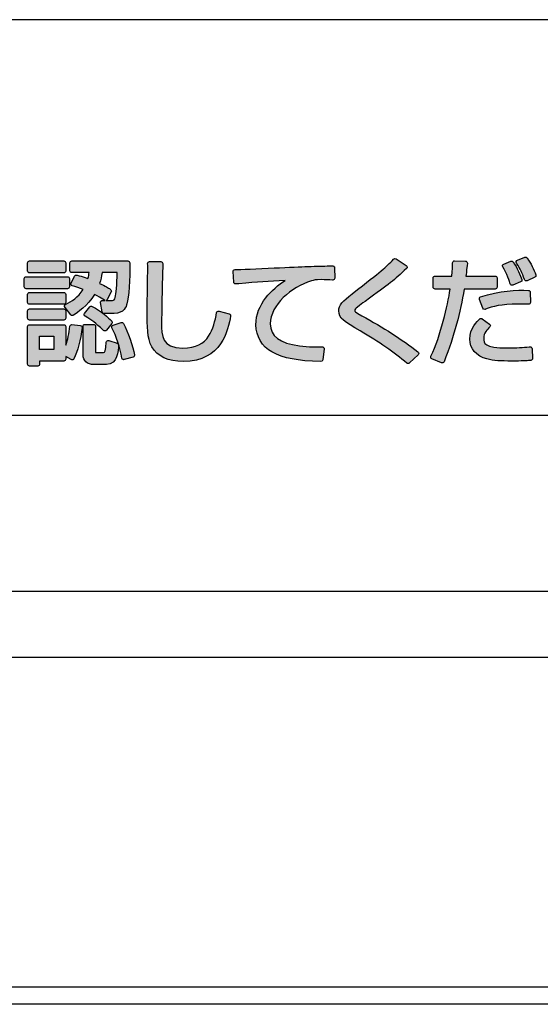
# Model space of a CAD drawing. Extents: x 0 to 1750, y 0 to 2612.
# Drawn here: x 378 to 389, y 1766 to 1788 of the extents above; entities that cross this region are included whole.
import ezdxf

# ---------------------------------------------------------------- set-up
doc = ezdxf.new("R2010")
doc.units = 0
doc.layers.add('YKK_13', color=4, linetype='CONTINUOUS', lineweight=30)

msp = doc.modelspace()

# ---------------------------------------------------------------- hatches: boundary and pattern name
at = {"layer": 'YKK_13'}
h = msp.add_hatch(color=256, dxfattribs=at)
h.dxf.hatch_style = 2
edge = h.paths.add_edge_path()
edge.add_spline(control_points=[(377.869, 1782.641), (377.869, 1782.641), (378.649, 1782.641), (378.649, 1782.641), (378.673, 1782.641), (378.693, 1782.66), (378.693, 1782.684), (378.693, 1782.684), (378.693, 1782.87), (378.693, 1782.87), (378.693, 1782.894), (378.673, 1782.913), (378.649, 1782.913), (378.649, 1782.913), (377.869, 1782.913), (377.869, 1782.913), (377.845, 1782.913), (377.825, 1782.894), (377.825, 1782.87), (377.825, 1782.87), (377.825, 1782.684), (377.825, 1782.684), (377.825, 1782.66), (377.845, 1782.641), (377.869, 1782.641)], knot_values=[0, 0, 0, 0, 1, 1, 1, 2, 2, 2, 3, 3, 3, 4, 4, 4, 5, 5, 5, 6, 6, 6, 7, 7, 7, 8, 8, 8, 8], degree=3, periodic=0)
h = msp.add_hatch(color=256, dxfattribs=at)
h.dxf.hatch_style = 2
edge = h.paths.add_edge_path()
edge.add_spline(control_points=[(378.832, 1782.646), (378.832, 1782.646), (379.226, 1782.646), (379.226, 1782.646), (379.22, 1782.605), (379.213, 1782.562), (379.199, 1782.509), (379.058, 1782.56), (379.01, 1782.572), (378.952, 1782.587), (378.952, 1782.587), (378.941, 1782.59), (378.941, 1782.59), (378.921, 1782.595), (378.899, 1782.586), (378.89, 1782.567), (378.89, 1782.567), (378.813, 1782.407), (378.813, 1782.407), (378.808, 1782.396), (378.809, 1782.382), (378.814, 1782.37), (378.819, 1782.359), (378.83, 1782.349), (378.842, 1782.346), (378.923, 1782.321), (379.007, 1782.295), (379.09, 1782.263), (378.973, 1782.084), (378.823, 1781.993), (378.69, 1781.922), (378.679, 1781.916), (378.671, 1781.905), (378.668, 1781.892), (378.665, 1781.879), (378.668, 1781.866), (378.677, 1781.856), (378.677, 1781.856), (378.811, 1781.686), (378.811, 1781.686), (378.819, 1781.675), (378.832, 1781.669), (378.845, 1781.669), (378.853, 1781.669), (378.861, 1781.672), (378.869, 1781.677), (378.951, 1781.73), (379.194, 1781.888), (379.349, 1782.15), (379.437, 1782.106), (379.491, 1782.073), (379.539, 1782.042), (379.539, 1782.042), (379.576, 1782.019), (379.576, 1782.019), (379.58, 1782.017), (379.583, 1782.015), (379.587, 1782.014), (379.587, 1782.014), (379.528, 1782.015), (379.528, 1782.015), (379.519, 1782.014), (379.503, 1782.009), (379.494, 1781.999), (379.486, 1781.989), (379.482, 1781.976), (379.484, 1781.963), (379.484, 1781.963), (379.52, 1781.752), (379.52, 1781.752), (379.524, 1781.731), (379.542, 1781.716), (379.563, 1781.716), (379.563, 1781.716), (379.795, 1781.716), (379.795, 1781.716), (380.022, 1781.716), (380.069, 1781.881), (380.084, 1781.935), (380.126, 1782.079), (380.155, 1782.499), (380.15, 1782.87), (380.15, 1782.894), (380.131, 1782.913), (380.107, 1782.913), (380.107, 1782.913), (378.832, 1782.913), (378.832, 1782.913), (378.808, 1782.913), (378.788, 1782.894), (378.788, 1782.87), (378.788, 1782.87), (378.788, 1782.689), (378.788, 1782.689), (378.788, 1782.665), (378.808, 1782.646), (378.832, 1782.646)], knot_values=[0, 0, 0, 0, 1, 1, 1, 2, 2, 2, 3, 3, 3, 4, 4, 4, 5, 5, 5, 6, 6, 6, 7, 7, 7, 8, 8, 8, 9, 9, 9, 10, 10, 10, 11, 11, 11, 12, 12, 12, 13, 13, 13, 14, 14, 14, 15, 15, 15, 16, 16, 16, 17, 17, 17, 18, 18, 18, 19, 19, 19, 20, 20, 20, 21, 21, 21, 22, 22, 22, 23, 23, 23, 24, 24, 24, 25, 25, 25, 26, 26, 26, 27, 27, 27, 28, 28, 28, 29, 29, 29, 30, 30, 30, 31, 31, 31, 32, 32, 32, 32], degree=3, periodic=0)
edge = h.paths.add_edge_path()
edge.add_spline(control_points=[(379.611, 1782.014), (379.623, 1782.017), (379.632, 1782.025), (379.638, 1782.036), (379.638, 1782.036), (379.728, 1782.208), (379.728, 1782.208), (379.739, 1782.228), (379.725, 1782.258), (379.706, 1782.27), (379.653, 1782.304), (379.603, 1782.337), (379.463, 1782.401), (379.49, 1782.485), (379.506, 1782.559), (379.521, 1782.646), (379.521, 1782.646), (379.864, 1782.646), (379.864, 1782.646), (379.86, 1782.375), (379.835, 1782.147), (379.817, 1782.083), (379.804, 1782.032), (379.785, 1782.012), (379.755, 1782.012), (379.755, 1782.012), (379.61, 1782.014), (379.61, 1782.014), (379.611, 1782.014), (379.611, 1782.014), (379.611, 1782.014)], knot_values=[0, 0, 0, 0, 1, 1, 1, 2, 2, 2, 3, 3, 3, 4, 4, 4, 5, 5, 5, 6, 6, 6, 7, 7, 7, 8, 8, 8, 9, 9, 9, 10, 10, 10, 10], degree=3, periodic=0)
h = msp.add_hatch(color=256, dxfattribs=at)
h.dxf.hatch_style = 2
edge = h.paths.add_edge_path()
edge.add_spline(control_points=[(382.41, 1781.707), (382.41, 1781.707), (382.179, 1781.769), (382.179, 1781.769), (382.167, 1781.772), (382.155, 1781.77), (382.144, 1781.763), (382.134, 1781.757), (382.127, 1781.747), (382.125, 1781.735), (382.053, 1781.376), (381.965, 1780.93), (381.354, 1780.93), (380.872, 1780.93), (380.872, 1781.21), (380.872, 1781.507), (380.872, 1781.67), (380.888, 1782.353), (380.896, 1782.682), (380.899, 1782.783), (380.9, 1782.849), (380.9, 1782.854), (380.9, 1782.878), (380.881, 1782.898), (380.856, 1782.898), (380.856, 1782.898), (380.599, 1782.898), (380.599, 1782.898), (380.587, 1782.898), (380.576, 1782.893), (380.568, 1782.885), (380.559, 1782.876), (380.555, 1782.865), (380.555, 1782.853), (380.559, 1782.753), (380.554, 1782.401), (380.549, 1782.118), (380.547, 1781.95), (380.545, 1781.802), (380.545, 1781.736), (380.545, 1781.436), (380.545, 1781.153), (380.651, 1780.961), (380.772, 1780.74), (381.02, 1780.624), (381.369, 1780.624), (382.244, 1780.624), (382.383, 1781.347), (382.442, 1781.656), (382.447, 1781.679), (382.433, 1781.701), (382.41, 1781.707)], knot_values=[0, 0, 0, 0, 1, 1, 1, 2, 2, 2, 3, 3, 3, 4, 4, 4, 5, 5, 5, 6, 6, 6, 7, 7, 7, 8, 8, 8, 9, 9, 9, 10, 10, 10, 11, 11, 11, 12, 12, 12, 13, 13, 13, 14, 14, 14, 15, 15, 15, 16, 16, 16, 17, 17, 17, 17], degree=3, periodic=0)
h = msp.add_hatch(color=256, dxfattribs=at)
h.dxf.hatch_style = 2
edge = h.paths.add_edge_path()
edge.add_spline(control_points=[(385.429, 1781.664), (385.264, 1781.752), (385.264, 1781.766), (385.264, 1781.788), (385.264, 1781.793), (385.264, 1781.803), (385.285, 1781.824), (385.301, 1781.84), (385.323, 1781.863), (385.452, 1781.956), (385.452, 1781.956), (385.499, 1781.99), (385.499, 1781.99), (386.074, 1782.409), (386.147, 1782.462), (386.443, 1782.74), (386.453, 1782.749), (386.458, 1782.762), (386.456, 1782.776), (386.455, 1782.789), (386.448, 1782.801), (386.437, 1782.808), (386.437, 1782.808), (386.205, 1782.958), (386.205, 1782.958), (386.187, 1782.969), (386.164, 1782.966), (386.149, 1782.952), (385.961, 1782.756), (385.892, 1782.7), (385.209, 1782.165), (384.99, 1781.993), (384.901, 1781.909), (384.901, 1781.773), (384.901, 1781.604), (385.025, 1781.532), (385.392, 1781.318), (385.823, 1781.065), (386.159, 1780.833), (386.449, 1780.588), (386.457, 1780.581), (386.467, 1780.578), (386.477, 1780.578), (386.488, 1780.578), (386.499, 1780.582), (386.507, 1780.59), (386.507, 1780.59), (386.706, 1780.778), (386.706, 1780.778), (386.715, 1780.786), (386.72, 1780.799), (386.719, 1780.812), (386.719, 1780.824), (386.712, 1780.836), (386.702, 1780.844), (386.339, 1781.124), (385.911, 1781.4), (385.429, 1781.664)], knot_values=[0, 0, 0, 0, 1, 1, 1, 2, 2, 2, 3, 3, 3, 4, 4, 4, 5, 5, 5, 6, 6, 6, 7, 7, 7, 8, 8, 8, 9, 9, 9, 10, 10, 10, 11, 11, 11, 12, 12, 12, 13, 13, 13, 14, 14, 14, 15, 15, 15, 16, 16, 16, 17, 17, 17, 18, 18, 18, 19, 19, 19, 19], degree=3, periodic=0)
h = msp.add_hatch(color=256, dxfattribs=at)
h.dxf.hatch_style = 2
edge = h.paths.add_edge_path()
edge.add_spline(control_points=[(388.503, 1782.313), (388.503, 1782.313), (388.503, 1782.525), (388.503, 1782.525), (388.503, 1782.549), (388.484, 1782.568), (388.46, 1782.568), (388.46, 1782.568), (387.794, 1782.568), (387.794, 1782.568), (387.799, 1782.613), (387.805, 1782.664), (387.819, 1782.802), (387.819, 1782.802), (387.826, 1782.86), (387.826, 1782.86), (387.827, 1782.872), (387.823, 1782.884), (387.815, 1782.893), (387.807, 1782.902), (387.796, 1782.908), (387.784, 1782.908), (387.784, 1782.908), (387.536, 1782.916), (387.536, 1782.916), (387.527, 1782.914), (387.513, 1782.909), (387.505, 1782.901), (387.496, 1782.893), (387.492, 1782.878), (387.491, 1782.867), (387.489, 1782.789), (387.486, 1782.702), (387.475, 1782.568), (387.475, 1782.568), (387.092, 1782.568), (387.092, 1782.568), (387.068, 1782.568), (387.048, 1782.549), (387.048, 1782.525), (387.048, 1782.525), (387.048, 1782.313), (387.048, 1782.313), (387.048, 1782.289), (387.068, 1782.27), (387.092, 1782.27), (387.092, 1782.27), (387.435, 1782.27), (387.435, 1782.27), (387.377, 1781.893), (387.22, 1781.213), (386.996, 1780.743), (386.991, 1780.732), (386.99, 1780.72), (386.994, 1780.709), (386.999, 1780.697), (387.008, 1780.688), (387.019, 1780.684), (387.019, 1780.684), (387.238, 1780.594), (387.238, 1780.594), (387.243, 1780.591), (387.249, 1780.59), (387.254, 1780.59), (387.26, 1780.59), (387.266, 1780.592), (387.272, 1780.594), (387.282, 1780.599), (387.291, 1780.607), (387.295, 1780.618), (387.53, 1781.224), (387.671, 1781.735), (387.751, 1782.27), (387.751, 1782.27), (388.46, 1782.27), (388.46, 1782.27), (388.484, 1782.27), (388.503, 1782.289), (388.503, 1782.313)], knot_values=[0, 0, 0, 0, 1, 1, 1, 2, 2, 2, 3, 3, 3, 4, 4, 4, 5, 5, 5, 6, 6, 6, 7, 7, 7, 8, 8, 8, 9, 9, 9, 10, 10, 10, 11, 11, 11, 12, 12, 12, 13, 13, 13, 14, 14, 14, 15, 15, 15, 16, 16, 16, 17, 17, 17, 18, 18, 18, 19, 19, 19, 20, 20, 20, 21, 21, 21, 22, 22, 22, 23, 23, 23, 24, 24, 24, 25, 25, 25, 26, 26, 26, 26], degree=3, periodic=0)
h = msp.add_hatch(color=256, dxfattribs=at)
h.dxf.hatch_style = 2
edge = h.paths.add_edge_path()
edge.add_spline(control_points=[(388.802, 1782.388), (388.805, 1782.376), (388.814, 1782.366), (388.825, 1782.361), (388.831, 1782.359), (388.837, 1782.357), (388.843, 1782.357), (388.849, 1782.357), (388.854, 1782.358), (388.86, 1782.36), (388.86, 1782.36), (389.038, 1782.433), (389.038, 1782.433), (389.059, 1782.441), (389.07, 1782.465), (389.063, 1782.487), (389.035, 1782.572), (388.958, 1782.767), (388.868, 1782.89), (388.857, 1782.906), (388.836, 1782.913), (388.817, 1782.905), (388.817, 1782.905), (388.652, 1782.841), (388.652, 1782.841), (388.64, 1782.836), (388.631, 1782.826), (388.627, 1782.814), (388.623, 1782.802), (388.624, 1782.788), (388.631, 1782.777), (388.719, 1782.637), (388.789, 1782.428), (388.802, 1782.388)], knot_values=[0, 0, 0, 0, 1, 1, 1, 2, 2, 2, 3, 3, 3, 4, 4, 4, 5, 5, 5, 6, 6, 6, 7, 7, 7, 8, 8, 8, 9, 9, 9, 10, 10, 10, 11, 11, 11, 11], degree=3, periodic=0)
h = msp.add_hatch(color=256, dxfattribs=at)
h.dxf.hatch_style = 2
edge = h.paths.add_edge_path()
edge.add_spline(control_points=[(389.131, 1782.995), (389.131, 1782.995), (388.964, 1782.928), (388.964, 1782.928), (388.952, 1782.924), (388.942, 1782.914), (388.938, 1782.901), (388.934, 1782.889), (388.936, 1782.875), (388.943, 1782.864), (389.04, 1782.714), (389.062, 1782.656), (389.127, 1782.486), (389.131, 1782.475), (389.14, 1782.466), (389.151, 1782.461), (389.157, 1782.459), (389.162, 1782.458), (389.168, 1782.458), (389.174, 1782.458), (389.18, 1782.459), (389.186, 1782.462), (389.186, 1782.462), (389.358, 1782.539), (389.358, 1782.539), (389.379, 1782.548), (389.389, 1782.571), (389.382, 1782.592), (389.34, 1782.724), (389.275, 1782.851), (389.183, 1782.98), (389.171, 1782.996), (389.15, 1783.003), (389.131, 1782.995)], knot_values=[0, 0, 0, 0, 1, 1, 1, 2, 2, 2, 3, 3, 3, 4, 4, 4, 5, 5, 5, 6, 6, 6, 7, 7, 7, 8, 8, 8, 9, 9, 9, 10, 10, 10, 11, 11, 11, 11], degree=3, periodic=0)
h = msp.add_hatch(color=256, dxfattribs=at)
h.dxf.hatch_style = 2
edge = h.paths.add_edge_path()
edge.add_spline(control_points=[(384.793, 1782.788), (384.784, 1782.796), (384.775, 1782.802), (384.761, 1782.8), (384.731, 1782.799), (384.568, 1782.795), (384.421, 1782.791), (384.314, 1782.788), (384.215, 1782.786), (384.185, 1782.785), (384.066, 1782.782), (383.76, 1782.768), (383.436, 1782.752), (383.054, 1782.734), (382.658, 1782.715), (382.543, 1782.715), (382.531, 1782.715), (382.519, 1782.71), (382.511, 1782.702), (382.503, 1782.693), (382.498, 1782.681), (382.499, 1782.669), (382.499, 1782.669), (382.512, 1782.43), (382.512, 1782.43), (382.512, 1782.418), (382.518, 1782.407), (382.527, 1782.399), (382.536, 1782.391), (382.547, 1782.388), (382.559, 1782.388), (382.559, 1782.388), (382.632, 1782.394), (382.632, 1782.394), (383.061, 1782.429), (383.304, 1782.448), (383.681, 1782.468), (383.385, 1782.272), (383.017, 1781.934), (383.017, 1781.456), (383.017, 1781.207), (383.162, 1780.96), (383.38, 1780.84), (383.645, 1780.696), (383.967, 1780.634), (384.491, 1780.624), (384.492, 1780.624), (384.492, 1780.624), (384.492, 1780.624), (384.514, 1780.624), (384.532, 1780.64), (384.536, 1780.661), (384.536, 1780.661), (384.572, 1780.909), (384.572, 1780.909), (384.574, 1780.921), (384.566, 1780.934), (384.557, 1780.944), (384.549, 1780.953), (384.533, 1780.957), (384.519, 1780.958), (384.404, 1780.956), (384.229, 1780.951), (384.006, 1780.981), (383.56, 1781.039), (383.344, 1781.201), (383.344, 1781.479), (383.344, 1781.917), (383.824, 1782.31), (384.28, 1782.458), (384.335, 1782.475), (384.371, 1782.486), (384.503, 1782.486), (384.601, 1782.486), (384.676, 1782.481), (384.757, 1782.476), (384.757, 1782.476), (384.765, 1782.476), (384.765, 1782.476), (384.78, 1782.475), (384.79, 1782.48), (384.798, 1782.488), (384.807, 1782.496), (384.812, 1782.508), (384.812, 1782.52), (384.812, 1782.52), (384.807, 1782.757), (384.807, 1782.757), (384.806, 1782.769), (384.801, 1782.78), (384.793, 1782.788)], knot_values=[0, 0, 0, 0, 1, 1, 1, 2, 2, 2, 3, 3, 3, 4, 4, 4, 5, 5, 5, 6, 6, 6, 7, 7, 7, 8, 8, 8, 9, 9, 9, 10, 10, 10, 11, 11, 11, 12, 12, 12, 13, 13, 13, 14, 14, 14, 15, 15, 15, 16, 16, 16, 17, 17, 17, 18, 18, 18, 19, 19, 19, 20, 20, 20, 21, 21, 21, 22, 22, 22, 23, 23, 23, 24, 24, 24, 25, 25, 25, 26, 26, 26, 27, 27, 27, 28, 28, 28, 29, 29, 29, 30, 30, 30, 30], degree=3, periodic=0)
h = msp.add_hatch(color=256, dxfattribs=at)
h.dxf.hatch_style = 2
edge = h.paths.add_edge_path()
edge.add_spline(control_points=[(378.778, 1782.324), (378.778, 1782.324), (378.778, 1782.509), (378.778, 1782.509), (378.778, 1782.533), (378.758, 1782.553), (378.734, 1782.553), (378.734, 1782.553), (377.791, 1782.553), (377.791, 1782.553), (377.767, 1782.553), (377.748, 1782.533), (377.748, 1782.509), (377.748, 1782.509), (377.748, 1782.324), (377.748, 1782.324), (377.748, 1782.3), (377.767, 1782.28), (377.791, 1782.28), (377.791, 1782.28), (378.734, 1782.28), (378.734, 1782.28), (378.758, 1782.28), (378.778, 1782.3), (378.778, 1782.324)], knot_values=[0, 0, 0, 0, 1, 1, 1, 2, 2, 2, 3, 3, 3, 4, 4, 4, 5, 5, 5, 6, 6, 6, 7, 7, 7, 8, 8, 8, 8], degree=3, periodic=0)
h = msp.add_hatch(color=256, dxfattribs=at)
h.dxf.hatch_style = 2
edge = h.paths.add_edge_path()
edge.add_spline(control_points=[(377.869, 1781.925), (377.869, 1781.925), (378.649, 1781.925), (378.649, 1781.925), (378.673, 1781.925), (378.693, 1781.944), (378.693, 1781.968), (378.693, 1781.968), (378.693, 1782.151), (378.693, 1782.151), (378.693, 1782.175), (378.673, 1782.195), (378.649, 1782.195), (378.649, 1782.195), (377.869, 1782.195), (377.869, 1782.195), (377.845, 1782.195), (377.825, 1782.175), (377.825, 1782.151), (377.825, 1782.151), (377.825, 1781.968), (377.825, 1781.968), (377.825, 1781.944), (377.845, 1781.925), (377.869, 1781.925)], knot_values=[0, 0, 0, 0, 1, 1, 1, 2, 2, 2, 3, 3, 3, 4, 4, 4, 5, 5, 5, 6, 6, 6, 7, 7, 7, 8, 8, 8, 8], degree=3, periodic=0)
h = msp.add_hatch(color=256, dxfattribs=at)
h.dxf.hatch_style = 2
edge = h.paths.add_edge_path()
edge.add_spline(control_points=[(388.103, 1782.072), (388.098, 1782.061), (388.098, 1782.049), (388.102, 1782.038), (388.102, 1782.038), (388.179, 1781.837), (388.179, 1781.837), (388.186, 1781.819), (388.203, 1781.809), (388.22, 1781.809), (388.225, 1781.809), (388.23, 1781.809), (388.235, 1781.811), (388.407, 1781.874), (388.593, 1781.93), (388.985, 1781.93), (389.08, 1781.93), (389.143, 1781.927), (389.209, 1781.925), (389.209, 1781.925), (389.215, 1781.925), (389.215, 1781.925), (389.227, 1781.924), (389.239, 1781.929), (389.248, 1781.937), (389.256, 1781.946), (389.261, 1781.957), (389.261, 1781.969), (389.261, 1781.969), (389.255, 1782.198), (389.255, 1782.198), (389.255, 1782.222), (389.236, 1782.24), (389.213, 1782.241), (388.952, 1782.25), (388.557, 1782.245), (388.128, 1782.094), (388.117, 1782.091), (388.108, 1782.082), (388.103, 1782.072)], knot_values=[0, 0, 0, 0, 1, 1, 1, 2, 2, 2, 3, 3, 3, 4, 4, 4, 5, 5, 5, 6, 6, 6, 7, 7, 7, 8, 8, 8, 9, 9, 9, 10, 10, 10, 11, 11, 11, 12, 12, 12, 13, 13, 13, 13], degree=3, periodic=0)
h = msp.add_hatch(color=256, dxfattribs=at)
h.dxf.hatch_style = 2
edge = h.paths.add_edge_path()
edge.add_spline(control_points=[(377.825, 1781.61), (377.825, 1781.586), (377.845, 1781.567), (377.869, 1781.567), (377.869, 1781.567), (378.649, 1781.567), (378.649, 1781.567), (378.673, 1781.567), (378.693, 1781.586), (378.693, 1781.61), (378.693, 1781.61), (378.693, 1781.778), (378.693, 1781.778), (378.693, 1781.802), (378.673, 1781.821), (378.649, 1781.821), (378.649, 1781.821), (377.869, 1781.821), (377.869, 1781.821), (377.845, 1781.821), (377.825, 1781.802), (377.825, 1781.778), (377.825, 1781.778), (377.825, 1781.61), (377.825, 1781.61)], knot_values=[0, 0, 0, 0, 1, 1, 1, 2, 2, 2, 3, 3, 3, 4, 4, 4, 5, 5, 5, 6, 6, 6, 7, 7, 7, 8, 8, 8, 8], degree=3, periodic=0)
h = msp.add_hatch(color=256, dxfattribs=at)
h.dxf.hatch_style = 2
edge = h.paths.add_edge_path()
edge.add_spline(control_points=[(379.238, 1781.867), (379.238, 1781.867), (379.12, 1781.717), (379.12, 1781.717), (379.112, 1781.707), (379.108, 1781.694), (379.111, 1781.682), (379.113, 1781.669), (379.121, 1781.658), (379.132, 1781.652), (379.309, 1781.553), (379.348, 1781.519), (379.555, 1781.331), (379.563, 1781.323), (379.573, 1781.319), (379.584, 1781.319), (379.585, 1781.319), (379.586, 1781.319), (379.587, 1781.319), (379.599, 1781.32), (379.611, 1781.326), (379.618, 1781.336), (379.618, 1781.336), (379.739, 1781.488), (379.739, 1781.488), (379.753, 1781.506), (379.746, 1781.536), (379.73, 1781.552), (379.666, 1781.612), (379.497, 1781.773), (379.292, 1781.878), (379.274, 1781.888), (379.251, 1781.883), (379.238, 1781.867)], knot_values=[0, 0, 0, 0, 1, 1, 1, 2, 2, 2, 3, 3, 3, 4, 4, 4, 5, 5, 5, 6, 6, 6, 7, 7, 7, 8, 8, 8, 9, 9, 9, 10, 10, 10, 11, 11, 11, 11], degree=3, periodic=0)
h = msp.add_hatch(color=256, dxfattribs=at)
h.dxf.hatch_style = 2
edge = h.paths.add_edge_path()
edge.add_spline(control_points=[(379.952, 1781.51), (379.952, 1781.51), (379.769, 1781.454), (379.769, 1781.454), (379.757, 1781.45), (379.747, 1781.441), (379.742, 1781.429), (379.737, 1781.417), (379.738, 1781.403), (379.744, 1781.391), (379.847, 1781.197), (379.93, 1780.939), (379.966, 1780.702), (379.968, 1780.69), (379.975, 1780.679), (379.985, 1780.672), (379.993, 1780.667), (380.001, 1780.665), (380.009, 1780.665), (380.013, 1780.665), (380.017, 1780.666), (380.021, 1780.667), (380.021, 1780.667), (380.225, 1780.726), (380.225, 1780.726), (380.247, 1780.732), (380.26, 1780.755), (380.255, 1780.777), (380.217, 1780.958), (380.114, 1781.3), (380.003, 1781.491), (379.993, 1781.508), (379.972, 1781.517), (379.952, 1781.51)], knot_values=[0, 0, 0, 0, 1, 1, 1, 2, 2, 2, 3, 3, 3, 4, 4, 4, 5, 5, 5, 6, 6, 6, 7, 7, 7, 8, 8, 8, 9, 9, 9, 10, 10, 10, 11, 11, 11, 11], degree=3, periodic=0)
h = msp.add_hatch(color=256, dxfattribs=at)
h.dxf.hatch_style = 2
edge = h.paths.add_edge_path()
edge.add_spline(control_points=[(389.282, 1780.945), (389.273, 1780.953), (389.261, 1780.957), (389.25, 1780.956), (389.25, 1780.956), (389.233, 1780.955), (389.233, 1780.955), (389.101, 1780.945), (388.937, 1780.933), (388.743, 1780.933), (388.197, 1780.933), (388.197, 1781.043), (388.197, 1781.149), (388.197, 1781.274), (388.282, 1781.355), (388.338, 1781.409), (388.347, 1781.418), (388.352, 1781.43), (388.351, 1781.443), (388.35, 1781.456), (388.344, 1781.468), (388.333, 1781.476), (388.333, 1781.476), (388.166, 1781.597), (388.166, 1781.597), (388.148, 1781.609), (388.123, 1781.606), (388.108, 1781.591), (388.052, 1781.537), (387.88, 1781.374), (387.88, 1781.134), (387.88, 1780.918), (388.029, 1780.745), (388.269, 1780.682), (388.433, 1780.641), (388.573, 1780.634), (388.846, 1780.634), (389.068, 1780.634), (389.171, 1780.641), (389.247, 1780.646), (389.247, 1780.646), (389.266, 1780.647), (389.266, 1780.647), (389.29, 1780.649), (389.308, 1780.669), (389.307, 1780.693), (389.307, 1780.693), (389.297, 1780.914), (389.297, 1780.914), (389.296, 1780.926), (389.291, 1780.937), (389.282, 1780.945)], knot_values=[0, 0, 0, 0, 1, 1, 1, 2, 2, 2, 3, 3, 3, 4, 4, 4, 5, 5, 5, 6, 6, 6, 7, 7, 7, 8, 8, 8, 9, 9, 9, 10, 10, 10, 11, 11, 11, 12, 12, 12, 13, 13, 13, 14, 14, 14, 15, 15, 15, 16, 16, 16, 17, 17, 17, 17], degree=3, periodic=0)
h = msp.add_hatch(color=256, dxfattribs=at)
h.dxf.hatch_style = 2
edge = h.paths.add_edge_path()
edge.add_spline(control_points=[(379.024, 1781.442), (379.024, 1781.442), (378.834, 1781.463), (378.834, 1781.463), (378.824, 1781.464), (378.811, 1781.461), (378.802, 1781.453), (378.793, 1781.446), (378.787, 1781.435), (378.786, 1781.424), (378.77, 1781.264), (378.739, 1781.12), (378.693, 1780.993), (378.693, 1780.993), (378.693, 1781.417), (378.693, 1781.417), (378.693, 1781.441), (378.673, 1781.461), (378.649, 1781.461), (378.649, 1781.461), (377.869, 1781.461), (377.869, 1781.461), (377.845, 1781.461), (377.825, 1781.441), (377.825, 1781.417), (377.825, 1781.417), (377.825, 1780.565), (377.825, 1780.565), (377.825, 1780.54), (377.845, 1780.521), (377.869, 1780.521), (377.869, 1780.521), (378.057, 1780.521), (378.057, 1780.521), (378.081, 1780.521), (378.1, 1780.54), (378.1, 1780.565), (378.1, 1780.565), (378.1, 1780.634), (378.1, 1780.634), (378.1, 1780.634), (378.649, 1780.634), (378.649, 1780.634), (378.673, 1780.634), (378.693, 1780.654), (378.693, 1780.678), (378.693, 1780.678), (378.693, 1780.736), (378.693, 1780.736), (378.693, 1780.736), (378.818, 1780.666), (378.818, 1780.666), (378.828, 1780.66), (378.84, 1780.658), (378.852, 1780.662), (378.863, 1780.665), (378.873, 1780.673), (378.878, 1780.683), (378.966, 1780.851), (379.038, 1781.13), (379.063, 1781.395), (379.066, 1781.419), (379.048, 1781.44), (379.024, 1781.442)], knot_values=[0, 0, 0, 0, 1, 1, 1, 2, 2, 2, 3, 3, 3, 4, 4, 4, 5, 5, 5, 6, 6, 6, 7, 7, 7, 8, 8, 8, 9, 9, 9, 10, 10, 10, 11, 11, 11, 12, 12, 12, 13, 13, 13, 14, 14, 14, 15, 15, 15, 16, 16, 16, 17, 17, 17, 18, 18, 18, 19, 19, 19, 20, 20, 20, 21, 21, 21, 21], degree=3, periodic=0)
h.paths.add_polyline_path([(378.42, 1781.198), (378.42, 1780.899), (378.1, 1780.899), (378.1, 1781.198)])
h = msp.add_hatch(color=256, dxfattribs=at)
h.dxf.hatch_style = 2
edge = h.paths.add_edge_path()
edge.add_spline(control_points=[(379.864, 1781.044), (379.864, 1781.044), (379.671, 1781.101), (379.671, 1781.101), (379.658, 1781.105), (379.645, 1781.103), (379.634, 1781.095), (379.623, 1781.088), (379.616, 1781.076), (379.615, 1781.063), (379.599, 1780.862), (379.589, 1780.827), (379.548, 1780.827), (379.548, 1780.827), (379.391, 1780.827), (379.391, 1780.827), (379.379, 1780.827), (379.374, 1780.83), (379.373, 1780.83), (379.37, 1780.834), (379.37, 1780.853), (379.37, 1780.861), (379.37, 1780.861), (379.37, 1781.425), (379.37, 1781.425), (379.37, 1781.449), (379.35, 1781.469), (379.326, 1781.469), (379.326, 1781.469), (379.131, 1781.469), (379.131, 1781.469), (379.107, 1781.469), (379.087, 1781.449), (379.087, 1781.425), (379.087, 1781.425), (379.087, 1780.786), (379.087, 1780.786), (379.087, 1780.637), (379.176, 1780.554), (379.337, 1780.554), (379.337, 1780.554), (379.623, 1780.554), (379.623, 1780.554), (379.871, 1780.554), (379.888, 1780.867), (379.896, 1781), (379.897, 1781.02), (379.884, 1781.039), (379.864, 1781.044)], knot_values=[0, 0, 0, 0, 1, 1, 1, 2, 2, 2, 3, 3, 3, 4, 4, 4, 5, 5, 5, 6, 6, 6, 7, 7, 7, 8, 8, 8, 9, 9, 9, 10, 10, 10, 11, 11, 11, 12, 12, 12, 13, 13, 13, 14, 14, 14, 15, 15, 15, 16, 16, 16, 16], degree=3, periodic=0)

# ---------------------------------------------------------------- linework, layer by layer
for p, q in [((396.849, 1788.4), (322.849, 1788.4)), ((322.849, 1779.4), (396.849, 1779.4)), ((320.549, 1775.4), (484.149, 1775.4)), ((317.799, 1773.9), (478.773, 1773.9)), ((319.82, 1766.4), (485.178, 1766.4)), ((481.449, 1766), (323.549, 1766))]:
    msp.add_line(p, q, dxfattribs=at)
msp.add_lwpolyline([(378.42, 1781.198), (378.42, 1780.899), (378.1, 1780.899), (378.1, 1781.198), (378.42, 1781.198)], dxfattribs=at)
for points, knots in [([(377.869, 1782.641), (377.869, 1782.641), (378.649, 1782.641), (378.649, 1782.641), (378.673, 1782.641), (378.693, 1782.66), (378.693, 1782.684), (378.693, 1782.684), (378.693, 1782.87), (378.693, 1782.87), (378.693, 1782.894), (378.673, 1782.913), (378.649, 1782.913), (378.649, 1782.913), (377.869, 1782.913), (377.869, 1782.913), (377.845, 1782.913), (377.825, 1782.894), (377.825, 1782.87), (377.825, 1782.87), (377.825, 1782.684), (377.825, 1782.684), (377.825, 1782.66), (377.845, 1782.641), (377.869, 1782.641)], [0, 0, 0, 0, 1, 1, 1, 2, 2, 2, 3, 3, 3, 4, 4, 4, 5, 5, 5, 6, 6, 6, 7, 7, 7, 8, 8, 8, 8]), ([(378.832, 1782.646), (378.832, 1782.646), (379.226, 1782.646), (379.226, 1782.646), (379.22, 1782.605), (379.213, 1782.562), (379.199, 1782.509), (379.058, 1782.56), (379.01, 1782.572), (378.952, 1782.587), (378.952, 1782.587), (378.941, 1782.59), (378.941, 1782.59), (378.921, 1782.595), (378.899, 1782.586), (378.89, 1782.567), (378.89, 1782.567), (378.813, 1782.407), (378.813, 1782.407), (378.808, 1782.396), (378.809, 1782.382), (378.814, 1782.37), (378.819, 1782.359), (378.83, 1782.349), (378.842, 1782.346), (378.923, 1782.321), (379.007, 1782.295), (379.09, 1782.263), (378.973, 1782.084), (378.823, 1781.993), (378.69, 1781.922), (378.679, 1781.916), (378.671, 1781.905), (378.668, 1781.892), (378.665, 1781.879), (378.668, 1781.866), (378.677, 1781.856), (378.677, 1781.856), (378.811, 1781.686), (378.811, 1781.686), (378.819, 1781.675), (378.832, 1781.669), (378.845, 1781.669), (378.853, 1781.669), (378.861, 1781.672), (378.869, 1781.677), (378.951, 1781.73), (379.194, 1781.888), (379.349, 1782.15), (379.437, 1782.106), (379.491, 1782.073), (379.539, 1782.042), (379.539, 1782.042), (379.576, 1782.019), (379.576, 1782.019), (379.58, 1782.017), (379.583, 1782.015), (379.587, 1782.014), (379.587, 1782.014), (379.528, 1782.015), (379.528, 1782.015), (379.519, 1782.014), (379.503, 1782.009), (379.494, 1781.999), (379.486, 1781.989), (379.482, 1781.976), (379.484, 1781.963), (379.484, 1781.963), (379.52, 1781.752), (379.52, 1781.752), (379.524, 1781.731), (379.542, 1781.716), (379.563, 1781.716), (379.563, 1781.716), (379.795, 1781.716), (379.795, 1781.716), (380.022, 1781.716), (380.069, 1781.881), (380.084, 1781.935), (380.126, 1782.079), (380.155, 1782.499), (380.15, 1782.87), (380.15, 1782.894), (380.131, 1782.913), (380.107, 1782.913), (380.107, 1782.913), (378.832, 1782.913), (378.832, 1782.913), (378.808, 1782.913), (378.788, 1782.894), (378.788, 1782.87), (378.788, 1782.87), (378.788, 1782.689), (378.788, 1782.689), (378.788, 1782.665), (378.808, 1782.646), (378.832, 1782.646)], [0, 0, 0, 0, 1, 1, 1, 2, 2, 2, 3, 3, 3, 4, 4, 4, 5, 5, 5, 6, 6, 6, 7, 7, 7, 8, 8, 8, 9, 9, 9, 10, 10, 10, 11, 11, 11, 12, 12, 12, 13, 13, 13, 14, 14, 14, 15, 15, 15, 16, 16, 16, 17, 17, 17, 18, 18, 18, 19, 19, 19, 20, 20, 20, 21, 21, 21, 22, 22, 22, 23, 23, 23, 24, 24, 24, 25, 25, 25, 26, 26, 26, 27, 27, 27, 28, 28, 28, 29, 29, 29, 30, 30, 30, 31, 31, 31, 32, 32, 32, 32]), ([(382.41, 1781.707), (382.41, 1781.707), (382.179, 1781.769), (382.179, 1781.769), (382.167, 1781.772), (382.155, 1781.77), (382.144, 1781.763), (382.134, 1781.757), (382.127, 1781.747), (382.125, 1781.735), (382.053, 1781.376), (381.965, 1780.93), (381.354, 1780.93), (380.872, 1780.93), (380.872, 1781.21), (380.872, 1781.507), (380.872, 1781.67), (380.888, 1782.353), (380.896, 1782.682), (380.899, 1782.783), (380.9, 1782.849), (380.9, 1782.854), (380.9, 1782.878), (380.881, 1782.898), (380.856, 1782.898), (380.856, 1782.898), (380.599, 1782.898), (380.599, 1782.898), (380.587, 1782.898), (380.576, 1782.893), (380.568, 1782.885), (380.559, 1782.876), (380.555, 1782.865), (380.555, 1782.853), (380.559, 1782.753), (380.554, 1782.401), (380.549, 1782.118), (380.547, 1781.95), (380.545, 1781.802), (380.545, 1781.736), (380.545, 1781.436), (380.545, 1781.153), (380.651, 1780.961), (380.772, 1780.74), (381.02, 1780.624), (381.369, 1780.624), (382.244, 1780.624), (382.383, 1781.347), (382.442, 1781.656), (382.447, 1781.679), (382.433, 1781.701), (382.41, 1781.707)], [0, 0, 0, 0, 1, 1, 1, 2, 2, 2, 3, 3, 3, 4, 4, 4, 5, 5, 5, 6, 6, 6, 7, 7, 7, 8, 8, 8, 9, 9, 9, 10, 10, 10, 11, 11, 11, 12, 12, 12, 13, 13, 13, 14, 14, 14, 15, 15, 15, 16, 16, 16, 17, 17, 17, 17]), ([(385.429, 1781.664), (385.264, 1781.752), (385.264, 1781.766), (385.264, 1781.788), (385.264, 1781.793), (385.264, 1781.803), (385.285, 1781.824), (385.301, 1781.84), (385.323, 1781.863), (385.452, 1781.956), (385.452, 1781.956), (385.499, 1781.99), (385.499, 1781.99), (386.074, 1782.409), (386.147, 1782.462), (386.443, 1782.74), (386.453, 1782.749), (386.458, 1782.762), (386.456, 1782.776), (386.455, 1782.789), (386.448, 1782.801), (386.437, 1782.808), (386.437, 1782.808), (386.205, 1782.958), (386.205, 1782.958), (386.187, 1782.969), (386.164, 1782.966), (386.149, 1782.952), (385.961, 1782.756), (385.892, 1782.7), (385.209, 1782.165), (384.99, 1781.993), (384.901, 1781.909), (384.901, 1781.773), (384.901, 1781.604), (385.025, 1781.532), (385.392, 1781.318), (385.823, 1781.065), (386.159, 1780.833), (386.449, 1780.588), (386.457, 1780.581), (386.467, 1780.578), (386.477, 1780.578), (386.488, 1780.578), (386.499, 1780.582), (386.507, 1780.59), (386.507, 1780.59), (386.706, 1780.778), (386.706, 1780.778), (386.715, 1780.786), (386.72, 1780.799), (386.719, 1780.812), (386.719, 1780.824), (386.712, 1780.836), (386.702, 1780.844), (386.339, 1781.124), (385.911, 1781.4), (385.429, 1781.664)], [0, 0, 0, 0, 1, 1, 1, 2, 2, 2, 3, 3, 3, 4, 4, 4, 5, 5, 5, 6, 6, 6, 7, 7, 7, 8, 8, 8, 9, 9, 9, 10, 10, 10, 11, 11, 11, 12, 12, 12, 13, 13, 13, 14, 14, 14, 15, 15, 15, 16, 16, 16, 17, 17, 17, 18, 18, 18, 19, 19, 19, 19]), ([(388.503, 1782.313), (388.503, 1782.313), (388.503, 1782.525), (388.503, 1782.525), (388.503, 1782.549), (388.484, 1782.568), (388.46, 1782.568), (388.46, 1782.568), (387.794, 1782.568), (387.794, 1782.568), (387.799, 1782.613), (387.805, 1782.664), (387.819, 1782.802), (387.819, 1782.802), (387.826, 1782.86), (387.826, 1782.86), (387.827, 1782.872), (387.823, 1782.884), (387.815, 1782.893), (387.807, 1782.902), (387.796, 1782.908), (387.784, 1782.908), (387.784, 1782.908), (387.536, 1782.916), (387.536, 1782.916), (387.527, 1782.914), (387.513, 1782.909), (387.505, 1782.901), (387.496, 1782.893), (387.492, 1782.878), (387.491, 1782.867), (387.489, 1782.789), (387.486, 1782.702), (387.475, 1782.568), (387.475, 1782.568), (387.092, 1782.568), (387.092, 1782.568), (387.068, 1782.568), (387.048, 1782.549), (387.048, 1782.525), (387.048, 1782.525), (387.048, 1782.313), (387.048, 1782.313), (387.048, 1782.289), (387.068, 1782.27), (387.092, 1782.27), (387.092, 1782.27), (387.435, 1782.27), (387.435, 1782.27), (387.377, 1781.893), (387.22, 1781.213), (386.996, 1780.743), (386.991, 1780.732), (386.99, 1780.72), (386.994, 1780.709), (386.999, 1780.697), (387.008, 1780.688), (387.019, 1780.684), (387.019, 1780.684), (387.238, 1780.594), (387.238, 1780.594), (387.243, 1780.591), (387.249, 1780.59), (387.254, 1780.59), (387.26, 1780.59), (387.266, 1780.592), (387.272, 1780.594), (387.282, 1780.599), (387.291, 1780.607), (387.295, 1780.618), (387.53, 1781.224), (387.671, 1781.735), (387.751, 1782.27), (387.751, 1782.27), (388.46, 1782.27), (388.46, 1782.27), (388.484, 1782.27), (388.503, 1782.289), (388.503, 1782.313)], [0, 0, 0, 0, 1, 1, 1, 2, 2, 2, 3, 3, 3, 4, 4, 4, 5, 5, 5, 6, 6, 6, 7, 7, 7, 8, 8, 8, 9, 9, 9, 10, 10, 10, 11, 11, 11, 12, 12, 12, 13, 13, 13, 14, 14, 14, 15, 15, 15, 16, 16, 16, 17, 17, 17, 18, 18, 18, 19, 19, 19, 20, 20, 20, 21, 21, 21, 22, 22, 22, 23, 23, 23, 24, 24, 24, 25, 25, 25, 26, 26, 26, 26]), ([(388.802, 1782.388), (388.805, 1782.376), (388.814, 1782.366), (388.825, 1782.361), (388.831, 1782.359), (388.837, 1782.357), (388.843, 1782.357), (388.849, 1782.357), (388.854, 1782.358), (388.86, 1782.36), (388.86, 1782.36), (389.038, 1782.433), (389.038, 1782.433), (389.059, 1782.441), (389.07, 1782.465), (389.063, 1782.487), (389.035, 1782.572), (388.958, 1782.767), (388.868, 1782.89), (388.857, 1782.906), (388.836, 1782.913), (388.817, 1782.905), (388.817, 1782.905), (388.652, 1782.841), (388.652, 1782.841), (388.64, 1782.836), (388.631, 1782.826), (388.627, 1782.814), (388.623, 1782.802), (388.624, 1782.788), (388.631, 1782.777), (388.719, 1782.637), (388.789, 1782.428), (388.802, 1782.388)], [0, 0, 0, 0, 1, 1, 1, 2, 2, 2, 3, 3, 3, 4, 4, 4, 5, 5, 5, 6, 6, 6, 7, 7, 7, 8, 8, 8, 9, 9, 9, 10, 10, 10, 11, 11, 11, 11]), ([(389.131, 1782.995), (389.131, 1782.995), (388.964, 1782.928), (388.964, 1782.928), (388.952, 1782.924), (388.942, 1782.914), (388.938, 1782.901), (388.934, 1782.889), (388.936, 1782.875), (388.943, 1782.864), (389.04, 1782.714), (389.062, 1782.656), (389.127, 1782.486), (389.131, 1782.475), (389.14, 1782.466), (389.151, 1782.461), (389.157, 1782.459), (389.162, 1782.458), (389.168, 1782.458), (389.174, 1782.458), (389.18, 1782.459), (389.186, 1782.462), (389.186, 1782.462), (389.358, 1782.539), (389.358, 1782.539), (389.379, 1782.548), (389.389, 1782.571), (389.382, 1782.592), (389.34, 1782.724), (389.275, 1782.851), (389.183, 1782.98), (389.171, 1782.996), (389.15, 1783.003), (389.131, 1782.995)], [0, 0, 0, 0, 1, 1, 1, 2, 2, 2, 3, 3, 3, 4, 4, 4, 5, 5, 5, 6, 6, 6, 7, 7, 7, 8, 8, 8, 9, 9, 9, 10, 10, 10, 11, 11, 11, 11]), ([(379.611, 1782.014), (379.623, 1782.017), (379.632, 1782.025), (379.638, 1782.036), (379.638, 1782.036), (379.728, 1782.208), (379.728, 1782.208), (379.739, 1782.228), (379.725, 1782.258), (379.706, 1782.27), (379.653, 1782.304), (379.603, 1782.337), (379.463, 1782.401), (379.49, 1782.485), (379.506, 1782.559), (379.521, 1782.646), (379.521, 1782.646), (379.864, 1782.646), (379.864, 1782.646), (379.86, 1782.375), (379.835, 1782.147), (379.817, 1782.083), (379.804, 1782.032), (379.785, 1782.012), (379.755, 1782.012), (379.755, 1782.012), (379.61, 1782.014), (379.61, 1782.014), (379.611, 1782.014), (379.611, 1782.014), (379.611, 1782.014)], [0, 0, 0, 0, 1, 1, 1, 2, 2, 2, 3, 3, 3, 4, 4, 4, 5, 5, 5, 6, 6, 6, 7, 7, 7, 8, 8, 8, 9, 9, 9, 10, 10, 10, 10]), ([(384.793, 1782.788), (384.784, 1782.796), (384.775, 1782.802), (384.761, 1782.8), (384.731, 1782.799), (384.568, 1782.795), (384.421, 1782.791), (384.314, 1782.788), (384.215, 1782.786), (384.185, 1782.785), (384.066, 1782.782), (383.76, 1782.768), (383.436, 1782.752), (383.054, 1782.734), (382.658, 1782.715), (382.543, 1782.715), (382.531, 1782.715), (382.519, 1782.71), (382.511, 1782.702), (382.503, 1782.693), (382.498, 1782.681), (382.499, 1782.669), (382.499, 1782.669), (382.512, 1782.43), (382.512, 1782.43), (382.512, 1782.418), (382.518, 1782.407), (382.527, 1782.399), (382.536, 1782.391), (382.547, 1782.388), (382.559, 1782.388), (382.559, 1782.388), (382.632, 1782.394), (382.632, 1782.394), (383.061, 1782.429), (383.304, 1782.448), (383.681, 1782.468), (383.385, 1782.272), (383.017, 1781.934), (383.017, 1781.456), (383.017, 1781.207), (383.162, 1780.96), (383.38, 1780.84), (383.645, 1780.696), (383.967, 1780.634), (384.491, 1780.624), (384.492, 1780.624), (384.492, 1780.624), (384.492, 1780.624), (384.514, 1780.624), (384.532, 1780.64), (384.536, 1780.661), (384.536, 1780.661), (384.572, 1780.909), (384.572, 1780.909), (384.574, 1780.921), (384.566, 1780.934), (384.557, 1780.944), (384.549, 1780.953), (384.533, 1780.957), (384.519, 1780.958), (384.404, 1780.956), (384.229, 1780.951), (384.006, 1780.981), (383.56, 1781.039), (383.344, 1781.201), (383.344, 1781.479), (383.344, 1781.917), (383.824, 1782.31), (384.28, 1782.458), (384.335, 1782.475), (384.371, 1782.486), (384.503, 1782.486), (384.601, 1782.486), (384.676, 1782.481), (384.757, 1782.476), (384.757, 1782.476), (384.765, 1782.476), (384.765, 1782.476), (384.78, 1782.475), (384.79, 1782.48), (384.798, 1782.488), (384.807, 1782.496), (384.812, 1782.508), (384.812, 1782.52), (384.812, 1782.52), (384.807, 1782.757), (384.807, 1782.757), (384.806, 1782.769), (384.801, 1782.78), (384.793, 1782.788)], [0, 0, 0, 0, 1, 1, 1, 2, 2, 2, 3, 3, 3, 4, 4, 4, 5, 5, 5, 6, 6, 6, 7, 7, 7, 8, 8, 8, 9, 9, 9, 10, 10, 10, 11, 11, 11, 12, 12, 12, 13, 13, 13, 14, 14, 14, 15, 15, 15, 16, 16, 16, 17, 17, 17, 18, 18, 18, 19, 19, 19, 20, 20, 20, 21, 21, 21, 22, 22, 22, 23, 23, 23, 24, 24, 24, 25, 25, 25, 26, 26, 26, 27, 27, 27, 28, 28, 28, 29, 29, 29, 30, 30, 30, 30]), ([(378.778, 1782.324), (378.778, 1782.324), (378.778, 1782.509), (378.778, 1782.509), (378.778, 1782.533), (378.758, 1782.553), (378.734, 1782.553), (378.734, 1782.553), (377.791, 1782.553), (377.791, 1782.553), (377.767, 1782.553), (377.748, 1782.533), (377.748, 1782.509), (377.748, 1782.509), (377.748, 1782.324), (377.748, 1782.324), (377.748, 1782.3), (377.767, 1782.28), (377.791, 1782.28), (377.791, 1782.28), (378.734, 1782.28), (378.734, 1782.28), (378.758, 1782.28), (378.778, 1782.3), (378.778, 1782.324)], [0, 0, 0, 0, 1, 1, 1, 2, 2, 2, 3, 3, 3, 4, 4, 4, 5, 5, 5, 6, 6, 6, 7, 7, 7, 8, 8, 8, 8]), ([(377.869, 1781.925), (377.869, 1781.925), (378.649, 1781.925), (378.649, 1781.925), (378.673, 1781.925), (378.693, 1781.944), (378.693, 1781.968), (378.693, 1781.968), (378.693, 1782.151), (378.693, 1782.151), (378.693, 1782.175), (378.673, 1782.195), (378.649, 1782.195), (378.649, 1782.195), (377.869, 1782.195), (377.869, 1782.195), (377.845, 1782.195), (377.825, 1782.175), (377.825, 1782.151), (377.825, 1782.151), (377.825, 1781.968), (377.825, 1781.968), (377.825, 1781.944), (377.845, 1781.925), (377.869, 1781.925)], [0, 0, 0, 0, 1, 1, 1, 2, 2, 2, 3, 3, 3, 4, 4, 4, 5, 5, 5, 6, 6, 6, 7, 7, 7, 8, 8, 8, 8]), ([(388.103, 1782.072), (388.098, 1782.061), (388.098, 1782.049), (388.102, 1782.038), (388.102, 1782.038), (388.179, 1781.837), (388.179, 1781.837), (388.186, 1781.819), (388.203, 1781.809), (388.22, 1781.809), (388.225, 1781.809), (388.23, 1781.809), (388.235, 1781.811), (388.407, 1781.874), (388.593, 1781.93), (388.985, 1781.93), (389.08, 1781.93), (389.143, 1781.927), (389.209, 1781.925), (389.209, 1781.925), (389.215, 1781.925), (389.215, 1781.925), (389.227, 1781.924), (389.239, 1781.929), (389.248, 1781.937), (389.256, 1781.946), (389.261, 1781.957), (389.261, 1781.969), (389.261, 1781.969), (389.255, 1782.198), (389.255, 1782.198), (389.255, 1782.222), (389.236, 1782.24), (389.213, 1782.241), (388.952, 1782.25), (388.557, 1782.245), (388.128, 1782.094), (388.117, 1782.091), (388.108, 1782.082), (388.103, 1782.072)], [0, 0, 0, 0, 1, 1, 1, 2, 2, 2, 3, 3, 3, 4, 4, 4, 5, 5, 5, 6, 6, 6, 7, 7, 7, 8, 8, 8, 9, 9, 9, 10, 10, 10, 11, 11, 11, 12, 12, 12, 13, 13, 13, 13]), ([(377.825, 1781.61), (377.825, 1781.586), (377.845, 1781.567), (377.869, 1781.567), (377.869, 1781.567), (378.649, 1781.567), (378.649, 1781.567), (378.673, 1781.567), (378.693, 1781.586), (378.693, 1781.61), (378.693, 1781.61), (378.693, 1781.778), (378.693, 1781.778), (378.693, 1781.802), (378.673, 1781.821), (378.649, 1781.821), (378.649, 1781.821), (377.869, 1781.821), (377.869, 1781.821), (377.845, 1781.821), (377.825, 1781.802), (377.825, 1781.778), (377.825, 1781.778), (377.825, 1781.61), (377.825, 1781.61)], [0, 0, 0, 0, 1, 1, 1, 2, 2, 2, 3, 3, 3, 4, 4, 4, 5, 5, 5, 6, 6, 6, 7, 7, 7, 8, 8, 8, 8]), ([(379.238, 1781.867), (379.238, 1781.867), (379.12, 1781.717), (379.12, 1781.717), (379.112, 1781.707), (379.108, 1781.694), (379.111, 1781.682), (379.113, 1781.669), (379.121, 1781.658), (379.132, 1781.652), (379.309, 1781.553), (379.348, 1781.519), (379.555, 1781.331), (379.563, 1781.323), (379.573, 1781.319), (379.584, 1781.319), (379.585, 1781.319), (379.586, 1781.319), (379.587, 1781.319), (379.599, 1781.32), (379.611, 1781.326), (379.618, 1781.336), (379.618, 1781.336), (379.739, 1781.488), (379.739, 1781.488), (379.753, 1781.506), (379.746, 1781.536), (379.73, 1781.552), (379.666, 1781.612), (379.497, 1781.773), (379.292, 1781.878), (379.274, 1781.888), (379.251, 1781.883), (379.238, 1781.867)], [0, 0, 0, 0, 1, 1, 1, 2, 2, 2, 3, 3, 3, 4, 4, 4, 5, 5, 5, 6, 6, 6, 7, 7, 7, 8, 8, 8, 9, 9, 9, 10, 10, 10, 11, 11, 11, 11]), ([(379.952, 1781.51), (379.952, 1781.51), (379.769, 1781.454), (379.769, 1781.454), (379.757, 1781.45), (379.747, 1781.441), (379.742, 1781.429), (379.737, 1781.417), (379.738, 1781.403), (379.744, 1781.391), (379.847, 1781.197), (379.93, 1780.939), (379.966, 1780.702), (379.968, 1780.69), (379.975, 1780.679), (379.985, 1780.672), (379.993, 1780.667), (380.001, 1780.665), (380.009, 1780.665), (380.013, 1780.665), (380.017, 1780.666), (380.021, 1780.667), (380.021, 1780.667), (380.225, 1780.726), (380.225, 1780.726), (380.247, 1780.732), (380.26, 1780.755), (380.255, 1780.777), (380.217, 1780.958), (380.114, 1781.3), (380.003, 1781.491), (379.993, 1781.508), (379.972, 1781.517), (379.952, 1781.51)], [0, 0, 0, 0, 1, 1, 1, 2, 2, 2, 3, 3, 3, 4, 4, 4, 5, 5, 5, 6, 6, 6, 7, 7, 7, 8, 8, 8, 9, 9, 9, 10, 10, 10, 11, 11, 11, 11]), ([(389.282, 1780.945), (389.273, 1780.953), (389.261, 1780.957), (389.25, 1780.956), (389.25, 1780.956), (389.233, 1780.955), (389.233, 1780.955), (389.101, 1780.945), (388.937, 1780.933), (388.743, 1780.933), (388.197, 1780.933), (388.197, 1781.043), (388.197, 1781.149), (388.197, 1781.274), (388.282, 1781.355), (388.338, 1781.409), (388.347, 1781.418), (388.352, 1781.43), (388.351, 1781.443), (388.35, 1781.456), (388.344, 1781.468), (388.333, 1781.476), (388.333, 1781.476), (388.166, 1781.597), (388.166, 1781.597), (388.148, 1781.609), (388.123, 1781.606), (388.108, 1781.591), (388.052, 1781.537), (387.88, 1781.374), (387.88, 1781.134), (387.88, 1780.918), (388.029, 1780.745), (388.269, 1780.682), (388.433, 1780.641), (388.573, 1780.634), (388.846, 1780.634), (389.068, 1780.634), (389.171, 1780.641), (389.247, 1780.646), (389.247, 1780.646), (389.266, 1780.647), (389.266, 1780.647), (389.29, 1780.649), (389.308, 1780.669), (389.307, 1780.693), (389.307, 1780.693), (389.297, 1780.914), (389.297, 1780.914), (389.296, 1780.926), (389.291, 1780.937), (389.282, 1780.945)], [0, 0, 0, 0, 1, 1, 1, 2, 2, 2, 3, 3, 3, 4, 4, 4, 5, 5, 5, 6, 6, 6, 7, 7, 7, 8, 8, 8, 9, 9, 9, 10, 10, 10, 11, 11, 11, 12, 12, 12, 13, 13, 13, 14, 14, 14, 15, 15, 15, 16, 16, 16, 17, 17, 17, 17]), ([(379.024, 1781.442), (379.024, 1781.442), (378.834, 1781.463), (378.834, 1781.463), (378.824, 1781.464), (378.811, 1781.461), (378.802, 1781.453), (378.793, 1781.446), (378.787, 1781.435), (378.786, 1781.424), (378.77, 1781.264), (378.739, 1781.12), (378.693, 1780.993), (378.693, 1780.993), (378.693, 1781.417), (378.693, 1781.417), (378.693, 1781.441), (378.673, 1781.461), (378.649, 1781.461), (378.649, 1781.461), (377.869, 1781.461), (377.869, 1781.461), (377.845, 1781.461), (377.825, 1781.441), (377.825, 1781.417), (377.825, 1781.417), (377.825, 1780.565), (377.825, 1780.565), (377.825, 1780.54), (377.845, 1780.521), (377.869, 1780.521), (377.869, 1780.521), (378.057, 1780.521), (378.057, 1780.521), (378.081, 1780.521), (378.1, 1780.54), (378.1, 1780.565), (378.1, 1780.565), (378.1, 1780.634), (378.1, 1780.634), (378.1, 1780.634), (378.649, 1780.634), (378.649, 1780.634), (378.673, 1780.634), (378.693, 1780.654), (378.693, 1780.678), (378.693, 1780.678), (378.693, 1780.736), (378.693, 1780.736), (378.693, 1780.736), (378.818, 1780.666), (378.818, 1780.666), (378.828, 1780.66), (378.84, 1780.658), (378.852, 1780.662), (378.863, 1780.665), (378.873, 1780.673), (378.878, 1780.683), (378.966, 1780.851), (379.038, 1781.13), (379.063, 1781.395), (379.066, 1781.419), (379.048, 1781.44), (379.024, 1781.442)], [0, 0, 0, 0, 1, 1, 1, 2, 2, 2, 3, 3, 3, 4, 4, 4, 5, 5, 5, 6, 6, 6, 7, 7, 7, 8, 8, 8, 9, 9, 9, 10, 10, 10, 11, 11, 11, 12, 12, 12, 13, 13, 13, 14, 14, 14, 15, 15, 15, 16, 16, 16, 17, 17, 17, 18, 18, 18, 19, 19, 19, 20, 20, 20, 21, 21, 21, 21]), ([(379.864, 1781.044), (379.864, 1781.044), (379.671, 1781.101), (379.671, 1781.101), (379.658, 1781.105), (379.645, 1781.103), (379.634, 1781.095), (379.623, 1781.088), (379.616, 1781.076), (379.615, 1781.063), (379.599, 1780.862), (379.589, 1780.827), (379.548, 1780.827), (379.548, 1780.827), (379.391, 1780.827), (379.391, 1780.827), (379.379, 1780.827), (379.374, 1780.83), (379.373, 1780.83), (379.37, 1780.834), (379.37, 1780.853), (379.37, 1780.861), (379.37, 1780.861), (379.37, 1781.425), (379.37, 1781.425), (379.37, 1781.449), (379.35, 1781.469), (379.326, 1781.469), (379.326, 1781.469), (379.131, 1781.469), (379.131, 1781.469), (379.107, 1781.469), (379.087, 1781.449), (379.087, 1781.425), (379.087, 1781.425), (379.087, 1780.786), (379.087, 1780.786), (379.087, 1780.637), (379.176, 1780.554), (379.337, 1780.554), (379.337, 1780.554), (379.623, 1780.554), (379.623, 1780.554), (379.871, 1780.554), (379.888, 1780.867), (379.896, 1781), (379.897, 1781.02), (379.884, 1781.039), (379.864, 1781.044)], [0, 0, 0, 0, 1, 1, 1, 2, 2, 2, 3, 3, 3, 4, 4, 4, 5, 5, 5, 6, 6, 6, 7, 7, 7, 8, 8, 8, 9, 9, 9, 10, 10, 10, 11, 11, 11, 12, 12, 12, 13, 13, 13, 14, 14, 14, 15, 15, 15, 16, 16, 16, 16])]:
    msp.add_open_spline(points, degree=3, knots=knots, dxfattribs=at)

doc.saveas('drawing.dxf')
